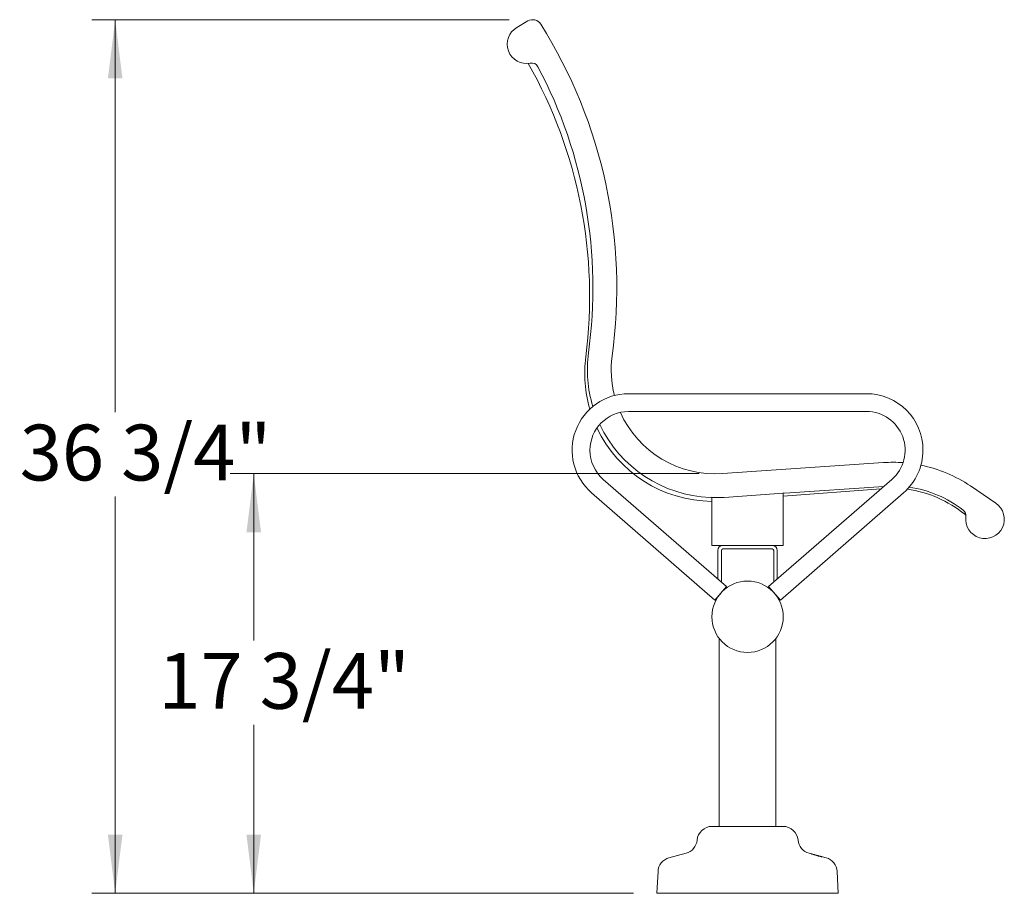
# Model space of a CAD drawing. Units: inches. Extents: x 0.1 to 8.5, y 0.3 to 10.8.
# Drawn here: x 4.9 to 6.5, y 3.1 to 4.6 of the extents above; entities that cross this region are included whole.
import ezdxf

# ---------------------------------------------------------------- set-up
doc = ezdxf.new("R2010")
doc.units = ezdxf.units.IN
doc.header["$MEASUREMENT"] = 0
doc.styles.add('SLDTEXTSTYLE0', font='TXT', dxfattribs={"width": 0.605})
doc.dimstyles.new('SLDDIMSTYLE1', dxfattribs={"dimtxt": 0.091003, "dimasz": 0.098425, "dimexe": 0, "dimexo": 0.0625, "dimgap": 0.022751, "dimtad": 0, "dimtih": 1, "dimtoh": 1, "dimdec": 6, "dimlfac": 25, "dimrnd": 1e-09, "dimzin": 12, "dimdsep": 46, "dimlunit": 5, "dimtxsty": 'SLDTEXTSTYLE0', "dimsah": 1, "dimcen": 0.09, "dimadec": 0, "dimazin": 3, "dimtfac": 1, "dimtofl": 0, "dimtmove": 0, "dimatfit": 3, "dimfxl": 0, "dimfrac": 2, "dimtolj": 1, "dimtzin": 12, "dimarcsym": 0})

# ---------------------------------------------------------------- blocks, each defined once
blk = doc.blocks.new('_D_2')
at = {"color": 7, "linetype": 'Continuous', "lineweight": 0}
for p, q in [((6.033, 3.8184), (5.2446, 3.8184)), ((5.284, 3.8184), (5.284, 3.5377)), ((5.284, 3.1129), (5.284, 3.396)), ((5.9225, 3.1129), (5.2446, 3.1129))]:
    blk.add_line(p, q, dxfattribs=at)
for points in [[(5.284, 3.8184), (5.2718, 3.72), (5.2962, 3.72)], [(5.284, 3.1129), (5.2962, 3.2113), (5.2718, 3.2113)]]:
    blk.add_solid(points, dxfattribs=at)
at = {"color": 7, "linetype": 'Continuous', "lineweight": 0, "insert": (5.1234, 3.5169), "char_height": 0.09375, "attachment_point": 1, "style": 'SLDTEXTSTYLE0'}
blk.add_mtext('17 3/4"', dxfattribs=at)
blk = doc.blocks.new('_D_3')
at = {"color": 7, "linetype": 'Continuous', "lineweight": 0}
for p, q in [((5.7137, 4.5816), (5.0117, 4.5816)), ((5.051, 4.5816), (5.051, 3.9216)), ((5.051, 3.1129), (5.051, 3.7799)), ((5.9225, 3.1129), (5.0117, 3.1129))]:
    blk.add_line(p, q, dxfattribs=at)
for points in [[(5.051, 4.5816), (5.0388, 4.4831), (5.0632, 4.4831)], [(5.051, 3.1129), (5.0632, 3.2113), (5.0388, 3.2113)]]:
    blk.add_solid(points, dxfattribs=at)
at = {"color": 7, "linetype": 'Continuous', "lineweight": 0, "insert": (4.8904, 3.9007), "char_height": 0.09375, "attachment_point": 1, "style": 'SLDTEXTSTYLE0'}
blk.add_mtext('36 3/4"', dxfattribs=at)

msp = doc.modelspace()

# ---------------------------------------------------------------- linework, layer by layer
at = {"color": 7, "linetype": 'Continuous', "lineweight": 15}
for p, q in [((5.72640824, 4.56861313), (5.74505939, 4.57941868)), ((6.31434803, 3.95283273), (5.91434803, 3.95283273)), ((5.91434803, 3.92283273), (6.31434803, 3.92283273)), ((6.07234474, 3.81843544), (6.34319779, 3.83694448)), ((6.07892253, 3.62852823), (5.87168853, 3.80879023)), ((6.35700754, 3.80879023), (6.14977354, 3.62852823)), ((6.33868304, 3.79285071), (6.17434803, 3.78027049)), ((6.34331433, 3.79687922), (6.17690642, 3.78550756)), ((6.48901391, 3.79767036), (6.53177818, 3.76876252)), ((5.85199953, 3.78615522), (6.05923353, 3.60589323)), ((6.05434803, 3.77909728), (6.05136768, 3.77823388)), ((6.05434207, 3.77813013), (6.05434803, 3.77909728)), ((6.05434803, 3.77799321), (6.05594967, 3.77809117)), ((6.05434803, 3.74283273), (6.05434803, 3.77799321)), ((6.17434803, 3.78533273), (6.07505125, 3.77854717)), ((6.16946254, 3.60589323), (6.37669654, 3.78615522)), ((6.17437928, 3.78618853), (6.17434803, 3.78533273)), ((6.17434803, 3.74283273), (6.17434803, 3.78533273)), ((6.17690642, 3.78550756), (6.17437928, 3.78618853)), ((6.05434803, 3.69783273), (6.05434803, 3.74283273)), ((6.17434803, 3.69783273), (6.17434803, 3.74283273)), ((6.47946298, 3.75025697), (6.48142767, 3.74858708)), ((6.17434803, 3.69783273), (6.05434803, 3.69783273)), ((6.06434803, 3.64120582), (6.06434803, 3.68937273)), ((6.07030803, 3.63602153), (6.07030803, 3.68937273)), ((6.15588803, 3.69187273), (6.07280803, 3.69187273)), ((6.15838803, 3.68937273), (6.15838803, 3.63602153)), ((6.16434803, 3.68937273), (6.16434803, 3.64120582)), ((6.07892253, 3.62852823), (6.05923353, 3.60589323)), ((6.14977354, 3.62852823), (6.16946254, 3.60589323)), ((6.06961908, 3.61783273), (6.06962667, 3.61783273)), ((6.07030803, 3.61858169), (6.07030803, 3.61862477)), ((6.15838803, 3.61862477), (6.15838803, 3.61858169)), ((6.15907699, 3.61783273), (6.15906939, 3.61783273)), ((6.06684803, 3.54117553), (6.06684803, 3.22538273)), ((6.16184803, 3.22538273), (6.16184803, 3.5410956)), ((6.05455991, 3.22538273), (6.17413616, 3.22538273)), ((6.01099284, 3.18025792), (5.98224618, 3.17252201)), ((6.21770323, 3.18025792), (6.24644989, 3.17252201)), ((5.96377698, 3.14968926), (5.96184803, 3.11288273)), ((6.26491909, 3.14968926), (6.26684803, 3.11288273)), ((5.96184803, 3.11288273), (6.26684803, 3.11288273))]:
    msp.add_line(p, q, dxfattribs=at)
msp.add_circle((6.11434803, 3.57783273), 0.06, dxfattribs=at)
for centre, radius, start, end in [((5.75308015, 4.56557428), 0.016, 32.16356447, 120.08587567), ((5.06188688, 4.13092026), 0.8325, 352.06685026, 32.16356447), ((5.7427004, 4.54049169), 0.0325, 120.08587567, 281.12935026), ((5.05507579, 4.11672162), 0.79375051, 352.62936295, 29.54476342), ((5.75129, 4.49682856), 0.012, 27.95570187, 101.12935026), ((5.06186631, 4.13093892), 0.7925, 352.05406676, 27.95570187), ((6.05591077, 3.98725738), 0.21542323, 172.62936295, 196.2718102), ((6.06036432, 3.99346916), 0.21542323, 172.55436939, 196.77579939), ((6.0603849, 3.99345049), 0.17542323, 172.60778297, 194.41290737), ((5.91434803, 3.85783273), 0.095, 90, 228.9817016), ((6.31434803, 3.85783273), 0.095, 0, 90), ((5.91434803, 3.85783273), 0.065, 90, 180), ((6.0603849, 3.99345049), 0.17542323, 204.2739291, 273.90929197), ((6.31434803, 3.85783273), 0.065, 311.0182984, 90), ((6.05591077, 3.98725738), 0.21542323, 205.30211068, 269.58435913), ((6.06036432, 3.99346916), 0.21542323, 205.40995969, 267.60648213), ((5.91434803, 3.85783273), 0.065, 180, 228.9817016), ((6.31434803, 3.85783273), 0.095, 311.0182984, 0), ((6.35902267, 3.60537021), 0.23211434, 85.83630386, 93.90929197), ((6.35902267, 3.60537021), 0.23211434, 55.94205633, 78.3333314), ((6.35772455, 3.60161186), 0.19213437, 50.6829665, 82.46407688), ((6.35902267, 3.60537021), 0.19213437, 52.18636907, 81.8944134), ((6.06036432, 3.99346916), 0.21542323, 268.39806272, 273.90929197), ((6.51357717, 3.74183719), 0.0325, 172.45791872, 55.94205633), ((6.46946216, 3.74767801), 0.012, 352.45791872, 52.18636907), ((6.07280803, 3.68937273), 0.00846, 90, 180), ((6.15588803, 3.68937273), 0.00846, 360, 90), ((6.07280803, 3.68937273), 0.0025, 90, 180), ((6.15588803, 3.68937273), 0.0025, 360, 90), ((6.05455991, 3.20013812), 0.02524461, 90, 175.13523429), ((6.17413616, 3.20013812), 0.02524461, 4.86476571, 90), ((6.0044963, 3.20439907), 0.025, 285.06185261, 355.13523429), ((6.22419977, 3.20439907), 0.025, 184.86476571, 254.93814739), ((5.98874272, 3.14838086), 0.025, 105.06185261, 177), ((6.23995335, 3.14838086), 0.025, 3, 74.93814739)]:
    msp.add_arc(centre, radius, start, end, dxfattribs=at)
msp.add_open_spline([(6.23203923, 3.17601278), (6.23094537, 3.17630074), (6.22875563, 3.17687719), (6.22564086, 3.1777577), (6.22314979, 3.17850674), (6.22162817, 3.17901061), (6.22121551, 3.17920317), (6.22179559, 3.17910349), (6.2232053, 3.17875665), (6.22534123, 3.17819664), (6.22809832, 3.17745907), (6.2312598, 3.17660874), (6.23443844, 3.17575157), (6.23714059, 3.17501459), (6.23894984, 3.17450066), (6.23968811, 3.17425337), (6.2393998, 3.17426421), (6.23821547, 3.17450592), (6.23626138, 3.17495565), (6.23407719, 3.17548929), (6.23259043, 3.17587119), (6.23203923, 3.17601278)], degree=3, knots=[0, 0, 0, 0, 0.0592707753, 0.1186509082, 0.1778456853, 0.2339223972, 0.2855078182, 0.333849307, 0.3816795993, 0.4315861003, 0.4851591559, 0.542511716, 0.6020496887, 0.6610449884, 0.7171050201, 0.7694698885, 0.8190819461, 0.8677473775, 0.9173378777, 0.9693538393, 1, 1, 1, 1], dxfattribs=at)

# ---------------------------------------------------------------- dimensions: what is measured, and where the dimension line sits
at = {"color": 7, "linetype": 'Continuous', "lineweight": 0}
for base, p1, picture, middle in [((5.05102426, 3.11288273), (5.75308015, 4.58157428), '_D_3', (5.05102426, 3.85073131)), ((5.28400654, 3.11288273), (6.07234474, 3.81843544), '_D_2', (5.28400654, 3.46687859))]:
    dim = msp.add_linear_dim(base=base, p1=p1, p2=(5.96184803, 3.11288273), angle=90, dimstyle='SLDDIMSTYLE1', dxfattribs=at)
    dim.commit()
    dim.dimension.update_dxf_attribs({"geometry": picture, "text_midpoint": middle, "dimtype": 160})

doc.saveas('drawing.dxf')
